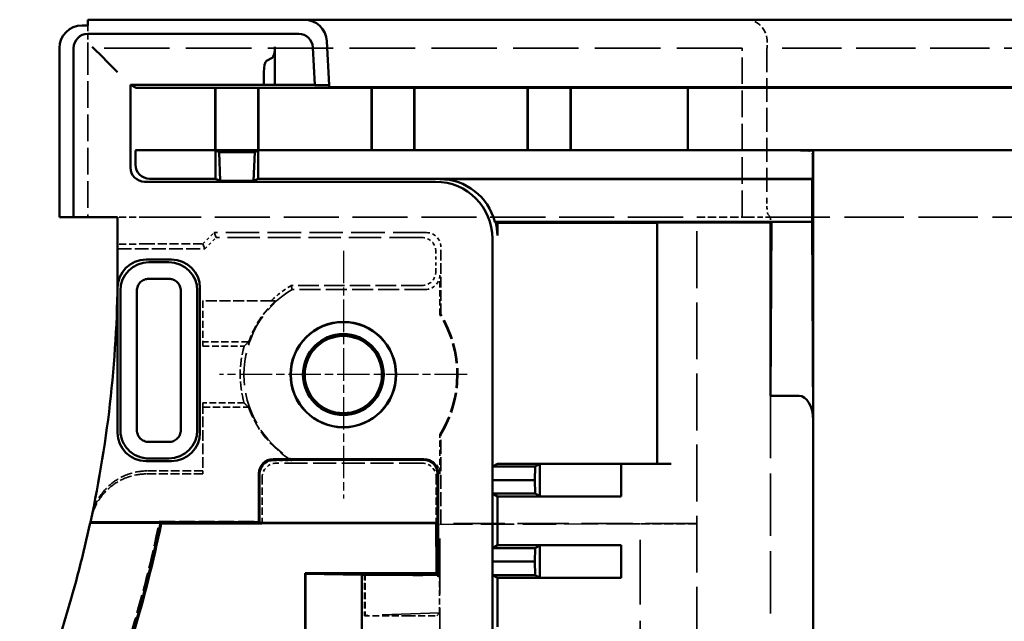
# Model space of a CAD drawing. Extents: x 1 to 1188, y 0 to 840.
# Drawn here: x 851 to 885, y 526 to 547 of the extents above; entities that cross this region are included whole.
import ezdxf

# ---------------------------------------------------------------- set-up
doc = ezdxf.new("R2010")
doc.units = 0
doc.header["$LTSCALE"] = 0.5
for name, pattern in [('CHAIN', [0.3543, 0.2362, -0.0295, 0.0591, -0.0295]), ('DASH_DOT', [0.37, 0.24, -0.06, 0.01, -0.06]), ('DASHED', [0.2067, 0.1654, -0.0413])]:
    doc.linetypes.add(name, pattern=pattern)
for name, color, linetype, lineweight in [('Mittelpunktmarkierung (ISO)', 1, 'DASH_DOT', 25), ('Sichtbar (ISO)', 7, 'CONTINUOUS', 50), ('Verdeckt (ISO)', 5, 'DASHED', 35)]:
    doc.layers.add(name, color=color, linetype=linetype, lineweight=lineweight)

msp = doc.modelspace()

# ---------------------------------------------------------------- linework, layer by layer
at = {"layer": 'Mittelpunktmarkierung (ISO)', "linetype": 'CHAIN', "ltscale": 9.686799}
for p, q in [((861.929, 538.598), (861.929, 529.881)), ((866.287, 534.24), (857.57, 534.24))]:
    msp.add_line(p, q, dxfattribs=at)
at = {"layer": 'Sichtbar (ISO)'}
for p, q in [((852.929, 546.74), (860.549, 546.74)), ((852.929, 546.54), (852.929, 546.74)), ((1143.659, 546.74), (860.549, 546.74)), ((852.729, 546.54), (852.929, 546.54)), ((860.359, 546.24), (852.929, 546.24)), ((861.348, 545.982), (861.429, 544.437)), ((851.929, 539.79), (851.929, 545.74)), ((852.429, 545.74), (852.429, 539.79)), ((853.08, 545.789), (853.476, 545.392)), ((859.517, 545.789), (859.517, 544.44)), ((860.928, 544.44), (860.858, 545.766)), ((853.476, 545.392), (853.58, 545.288)), ((853.58, 545.288), (853.976, 544.892)), ((859.425, 545.392), (859.221, 545.288)), ((859.129, 544.892), (859.129, 544.446)), ((854.429, 544.446), (854.633, 544.337)), ((854.429, 541.532), (854.429, 544.446)), ((854.429, 544.446), (859.129, 544.446)), ((855.133, 544.335), (857.419, 544.335)), ((857.419, 544.335), (857.429, 544.34)), ((857.419, 544.335), (857.419, 542.146)), ((858.929, 544.34), (857.429, 544.34)), ((857.429, 544.34), (857.429, 542.14)), ((858.929, 544.34), (858.938, 544.335)), ((858.929, 542.14), (858.929, 544.34)), ((858.938, 544.335), (862.919, 544.335)), ((858.938, 544.335), (858.938, 542.146)), ((859.129, 544.446), (859.517, 544.44)), ((859.517, 544.44), (860.928, 544.44)), ((860.928, 544.437), (860.928, 544.44)), ((861.429, 544.437), (860.928, 544.437)), ((861.429, 544.367), (861.429, 544.437)), ((1142.779, 544.367), (861.429, 544.367)), ((862.919, 544.335), (862.929, 544.34)), ((862.919, 544.335), (862.919, 542.146)), ((864.429, 544.34), (862.929, 544.34)), ((862.929, 544.34), (862.929, 542.14)), ((864.429, 544.34), (864.438, 544.335)), ((864.429, 542.14), (864.429, 544.34)), ((864.438, 544.335), (868.419, 544.335)), ((864.438, 544.335), (864.438, 542.146)), ((868.419, 544.335), (868.429, 544.34)), ((868.419, 544.335), (868.419, 542.146)), ((869.929, 544.34), (868.429, 544.34)), ((868.429, 544.34), (868.429, 542.14)), ((869.929, 544.34), (869.938, 544.335)), ((869.929, 542.14), (869.929, 544.34)), ((869.938, 544.335), (873.505, 544.335)), ((869.938, 544.335), (869.938, 542.146)), ((874.003, 544.337), (874.058, 544.34)), ((1130.149, 544.34), (874.058, 544.34)), ((874.058, 544.34), (874.058, 542.14)), ((854.607, 542.127), (854.633, 542.143)), ((857.419, 542.146), (855.133, 542.146)), ((857.429, 542.14), (857.419, 542.146)), ((857.425, 542.127), (857.549, 542.072)), ((858.929, 542.14), (857.429, 542.14)), ((858.808, 542.072), (858.932, 542.127)), ((858.938, 542.146), (858.929, 542.14)), ((862.919, 542.146), (858.938, 542.146)), ((862.929, 542.14), (862.919, 542.146)), ((864.429, 542.14), (862.929, 542.14)), ((864.438, 542.146), (864.429, 542.14)), ((868.419, 542.146), (864.438, 542.146)), ((868.429, 542.14), (868.419, 542.146)), ((869.929, 542.14), (868.429, 542.14)), ((869.938, 542.146), (869.929, 542.14)), ((873.505, 542.146), (869.938, 542.146)), ((874.058, 542.14), (874.003, 542.143)), ((1130.149, 542.14), (874.058, 542.14)), ((878.474, 542.127), (878.479, 542.13)), ((878.479, 542.13), (878.479, 541.632)), ((854.604, 541.64), (854.604, 541.827)), ((857.429, 541.14), (857.429, 541.827)), ((858.808, 542.072), (857.549, 542.072)), ((857.549, 542.072), (857.595, 541.067)), ((858.762, 541.067), (858.808, 542.072)), ((858.929, 541.827), (858.929, 541.14)), ((878.471, 541.14), (878.471, 541.827)), ((878.479, 541.632), (878.479, 489.757)), ((857.429, 541.14), (855.104, 541.14)), ((857.595, 541.067), (857.429, 541.14)), ((858.762, 541.067), (857.595, 541.067)), ((858.929, 541.14), (858.762, 541.067)), ((878.471, 541.14), (858.929, 541.14)), ((878.443, 541.123), (865.327, 541.123)), ((878.443, 541.123), (878.471, 541.14)), ((878.443, 539.623), (878.443, 541.123)), ((865.179, 541.032), (854.929, 541.032)), ((851.929, 539.79), (852.429, 539.79)), ((852.429, 539.79), (853.979, 539.79)), ((853.979, 539.79), (853.979, 537.98)), ((877.01, 539.623), (867.263, 539.623)), ((867.354, 539.595), (867.301, 539.595)), ((867.357, 539.592), (867.354, 539.595)), ((867.354, 539.14), (867.354, 539.595)), ((872.979, 539.588), (867.857, 539.588)), ((872.979, 531.1), (872.979, 539.588)), ((876.979, 539.592), (873.479, 539.592)), ((876.979, 539.592), (877.01, 539.623)), ((877.01, 539.623), (876.979, 533.491)), ((876.979, 533.491), (876.979, 539.592)), ((878.443, 539.623), (877.01, 539.623)), ((878.479, 532.64), (878.443, 539.623)), ((867.179, 539.032), (867.179, 530.525)), ((854.979, 538.29), (855.879, 538.29)), ((855.783, 538.194), (855.075, 538.194)), ((855.075, 537.613), (855.783, 537.613)), ((853.979, 532.19), (853.979, 537.29)), ((856.879, 537.29), (856.879, 532.19)), ((854.075, 537.194), (854.075, 532.286)), ((854.655, 532.286), (854.655, 537.194)), ((856.202, 537.194), (856.202, 532.286)), ((856.783, 532.286), (856.783, 537.194)), ((877.979, 533.491), (876.979, 533.491)), ((855.783, 531.866), (855.075, 531.866)), ((855.879, 531.19), (854.979, 531.19)), ((855.075, 531.286), (855.783, 531.286)), ((859.457, 531.262), (864.767, 531.262)), ((859.479, 531.24), (864.745, 531.24)), ((867.179, 530.525), (867.187, 531)), ((867.187, 531), (867.357, 531.1)), ((867.187, 531), (868.687, 531)), ((867.357, 531.1), (871.72, 531.1)), ((868.679, 530.525), (868.687, 531)), ((868.687, 531), (868.848, 531.094)), ((871.72, 531.1), (868.848, 531.094)), ((868.848, 529.955), (868.848, 531.094)), ((871.72, 531.1), (873.479, 531.1)), ((871.72, 531.1), (871.72, 529.95)), ((858.957, 529.042), (858.957, 530.762)), ((858.979, 529.02), (858.979, 530.74)), ((865.245, 530.74), (865.245, 529.02)), ((865.267, 530.762), (865.267, 527.188)), ((867.179, 530.525), (867.179, 527.655)), ((867.187, 530.05), (867.179, 530.525)), ((867.179, 530.525), (868.679, 530.525)), ((868.687, 530.05), (868.679, 530.525)), ((867.357, 529.95), (867.187, 530.05)), ((867.187, 530.05), (868.687, 530.05)), ((871.72, 529.95), (867.357, 529.95)), ((867.357, 528.23), (867.357, 529.95)), ((868.848, 529.955), (868.687, 530.05)), ((868.848, 529.955), (871.72, 529.95)), ((855.488, 529.02), (853.014, 529.02)), ((853.019, 529.042), (858.957, 529.042)), ((855.488, 529.02), (855.512, 528.99)), ((859.059, 528.99), (855.512, 528.99)), ((858.979, 529.02), (858.957, 529.042)), ((865.245, 529.02), (858.979, 529.02)), ((859.059, 528.99), (859.072, 529.002)), ((859.072, 529.002), (865.198, 529.002)), ((865.198, 529.007), (865.232, 529.007)), ((865.198, 529.007), (865.198, 528.233)), ((865.245, 529.02), (865.232, 529.007)), ((865.232, 529.007), (865.232, 528.233)), ((865.198, 528.233), (865.215, 528.131)), ((865.232, 528.233), (865.198, 528.233)), ((865.232, 528.233), (865.215, 528.131)), ((867.187, 528.13), (867.357, 528.23)), ((867.357, 528.23), (871.72, 528.23)), ((868.687, 528.13), (868.848, 528.224)), ((871.72, 528.23), (868.848, 528.224)), ((868.848, 527.085), (868.848, 528.224)), ((871.72, 528.23), (871.72, 527.08)), ((865.215, 527.24), (865.215, 528.131)), ((867.179, 527.655), (867.187, 528.13)), ((867.187, 528.13), (868.687, 528.13)), ((868.679, 527.655), (868.687, 528.13)), ((867.179, 527.655), (867.179, 524.785)), ((867.187, 527.18), (867.179, 527.655)), ((867.179, 527.655), (868.679, 527.655)), ((868.687, 527.18), (868.679, 527.655)), ((860.579, 527.24), (862.679, 527.24)), ((860.596, 527.222), (860.579, 527.24)), ((860.579, 527.24), (860.579, 519.74)), ((862.579, 527.188), (860.596, 527.222)), ((860.596, 527.222), (860.596, 519.757)), ((865.267, 527.188), (862.579, 527.188)), ((862.579, 527.188), (862.579, 517.792)), ((862.679, 527.24), (865.215, 527.24)), ((865.215, 527.24), (865.267, 527.188)), ((867.357, 527.08), (867.187, 527.18)), ((867.187, 527.18), (868.687, 527.18)), ((868.848, 527.085), (868.687, 527.18)), ((871.72, 527.08), (867.357, 527.08)), ((867.357, 525.36), (867.357, 527.08)), ((868.848, 527.085), (871.72, 527.08))]:
    msp.add_line(p, q, dxfattribs=at)
for radius in [1.859, 1.85, 1.425, 1.36]:
    msp.add_circle((861.929, 534.24), radius, dxfattribs=at)
for centre, radius, start, end in [((860.549, 545.94), 0.8, 3, 90), ((852.729, 545.74), 0.8, 90, 180), ((852.929, 545.74), 0.5, 90, 180), ((860.359, 545.74), 0.5, 3, 90), ((811.879, 537.98), 42.1, 347.7425, 0), ((811.879, 537.98), 42.1, 343.1121, 347.7121), ((811.879, 537.98), 42.1, 347.7121, 347.7425), ((811.879, 537.98), 44.52, 343.1121, 348.3896), ((811.879, 537.98), 44.55, 343.1121, 348.358), ((888.429, 514.74), 37.9, 163.1121, 196.8879)]:
    msp.add_arc(centre, radius, start, end, dxfattribs=at)
for centre, major_axis, ratio, start_param, end_param in [((859.41, 545.789), (0, 0.4), 0.267949, 3.277728, 4.712389), ((859.236, 544.892), (0, 0.4), 0.267949, 0.136136, 1.570796), ((855.133, 544.337), (0.5, 0), 0.004675, 3.150319, 4.712389), ((873.505, 544.337), (0.5, 0), 0.004675, 4.712389, 6.195919), ((854.607, 541.827), (0, 0.3), 0.008727, 0.005365, 1.570796), ((855.133, 542.143), (-0.5, 0), 0.005365, 4.712389, 6.274459), ((857.425, 541.827), (0, -0.3), 0.012218, 1.570796, 3.136228), ((858.932, 541.827), (0, 0.3), 0.012218, 0.005365, 1.570796), ((873.505, 542.143), (-0.5, 0), 0.005365, 3.228859, 4.712389), ((877.979, 542.13), (-0.5, 0), 0.005365, 3.124139, 4.60876), ((878.474, 541.827), (0, 0.3), 0.008727, 0.005365, 1.570796), ((854.929, 541.532), (-0.426, -0.262), 0.999948, 5.732017, 7.302767), ((855.104, 541.64), (-0.426, -0.262), 0.999948, 5.732017, 7.302767), ((865.326, 539.123), (1.704, 1.047), 0.999948, 5.984662, 7.302767), ((865.179, 539.032), (1.704, 1.047), 0.999948, 5.732017, 7.302767), ((865.636, 539.313), (-2.33, 0.791), 0.409149, 4.063826, 4.086682), ((865.354, 539.14), (1.704, 1.047), 0.999948, 5.732017, 5.961805), ((867.857, 539.592), (-0.5, 0), 0.008727, 0.008727, 1.570796), ((873.479, 539.588), (-0.5, 0), 0.008727, 4.712389, 6.283185), ((854.979, 537.29), (-0.707, 0.707), 0.999924, 5.497825, 7.068545), ((855.879, 537.29), (0.707, 0.707), 0.999924, 5.497825, 7.068545), ((855.075, 537.194), (-0.707, -0.707), 0.999974, 3.92702, 5.497758), ((855.783, 537.194), (-0.707, 0.707), 0.999974, 3.92702, 5.497758), ((877.979, 532.625), (0, 0.866), 0.57735, 4.729842, 6.283185), ((854.979, 532.19), (-0.707, -0.707), 0.999924, 5.497825, 7.068545), ((855.783, 532.286), (0.707, 0.707), 0.999974, 3.92702, 5.497758), ((855.879, 532.19), (0.707, -0.707), 0.999924, 5.497825, 7.068545), ((859.457, 530.762), (-0.354, 0.354), 0.999924, 5.497825, 7.068545), ((859.479, 530.74), (-0.354, 0.354), 0.999924, 5.497825, 7.068545), ((864.745, 530.74), (0.354, 0.354), 0.999924, 5.497825, 7.068545), ((864.767, 530.762), (0.354, 0.354), 0.999924, 5.497825, 7.068545)]:
    msp.add_ellipse(centre, major_axis=major_axis, ratio=ratio, start_param=start_param, end_param=end_param, dxfattribs=at)
for points, knots in [([(854.655, 537.194), (854.655, 537.249), (854.666, 537.305), (854.709, 537.406), (854.739, 537.452), (854.816, 537.529), (854.862, 537.56), (854.964, 537.602), (855.019, 537.613), (855.075, 537.613)], [-0.06597556, -0.06597556, -0.06597556, -0.06597556, -0.04929054, -0.04929054, -0.03299906, -0.03299906, -0.01670455, -0.01670455, -0.000001, -0.000001, -0.000001, -0.000001]), ([(855.783, 537.613), (855.838, 537.613), (855.894, 537.602), (855.995, 537.56), (856.041, 537.529), (856.118, 537.452), (856.149, 537.406), (856.191, 537.305), (856.202, 537.249), (856.202, 537.194)], [-0.0660148, -0.0660148, -0.0660148, -0.0660148, -0.049317, -0.049317, -0.03301387, -0.03301387, -0.01670689, -0.01670689, 0, 0, 0, 0]), ([(854.075, 532.286), (854.075, 532.243), (854.078, 532.195), (854.085, 532.146), (854.092, 532.095), (854.103, 532.047), (854.114, 532.007), (854.126, 531.967), (854.138, 531.934), (854.152, 531.9), (854.18, 531.833), (854.216, 531.769), (854.257, 531.709), (854.299, 531.65), (854.348, 531.595), (854.402, 531.546), (854.455, 531.497), (854.515, 531.454), (854.578, 531.418), (854.641, 531.382), (854.708, 531.353), (854.777, 531.331), (854.847, 531.309), (854.919, 531.295), (854.991, 531.289), (855.019, 531.287), (855.047, 531.286), (855.075, 531.286)], [13.0244716, 13.0244716, 13.0244716, 13.0244716, 13.0682484, 13.0682484, 13.0682484, 13.114015, 13.114015, 13.114015, 13.1597816, 13.1597816, 13.1597816, 13.2513148, 13.2513148, 13.2513148, 13.342848, 13.342848, 13.342848, 13.4343812, 13.4343812, 13.4343812, 13.5259145, 13.5259145, 13.5259145, 13.6174477, 13.6174477, 13.6174477, 13.6525446, 13.6525446, 13.6525446, 13.6525446]), ([(855.075, 531.866), (855.063, 531.866), (855.051, 531.867), (855.04, 531.867), (855.009, 531.87), (854.979, 531.876), (854.95, 531.885), (854.921, 531.894), (854.893, 531.906), (854.866, 531.922), (854.84, 531.937), (854.815, 531.955), (854.792, 531.975), (854.787, 531.98), (854.783, 531.984), (854.778, 531.989), (854.761, 532.006), (854.745, 532.024), (854.732, 532.044), (854.714, 532.069), (854.698, 532.098), (854.687, 532.124), (854.675, 532.153), (854.669, 532.178), (854.666, 532.188), (854.664, 532.199), (854.661, 532.212), (854.659, 532.227), (854.657, 532.245), (854.655, 532.264), (854.655, 532.286)], [-0.03979612, -0.03979612, -0.03979612, -0.03979612, -0.03815425, -0.03815425, -0.03815425, -0.03386595, -0.03386595, -0.03386595, -0.02959355, -0.02959355, -0.02959355, -0.02531328, -0.02531328, -0.02531328, -0.02439288, -0.02439288, -0.02439288, -0.02104209, -0.02104209, -0.02104209, -0.0167428, -0.0167428, -0.0167428, -0.01196089, -0.01196089, -0.01196089, -0.00643049, -0.00643049, -0.00643049, -0.0000028, -0.0000028, -0.0000028, -0.0000028]), ([(856.202, 532.286), (856.202, 532.23), (856.191, 532.175), (856.149, 532.073), (856.118, 532.027), (856.041, 531.95), (855.995, 531.92), (855.894, 531.877), (855.838, 531.866), (855.783, 531.866)], [-0.06606283, -0.06606283, -0.06606283, -0.06606283, -0.04934403, -0.04934403, -0.03302543, -0.03302543, -0.0167107, -0.0167107, -0.000001, -0.000001, -0.000001, -0.000001])]:
    msp.add_open_spline(points, degree=3, knots=knots, dxfattribs=at)
at = {"layer": 'Verdeckt (ISO)', "ltscale": 2.393412}
msp.add_line((852.929, 545.74), (852.929, 546.54), dxfattribs=at)
at = {"layer": 'Verdeckt (ISO)', "ltscale": 3.08306}
msp.add_line((861.344, 545.982), (861.429, 544.367), dxfattribs=at)
at = {"layer": 'Verdeckt (ISO)', "ltscale": 0.380839}
msp.add_line((876.861, 545.74), (876.861, 545.94), dxfattribs=at)
at = {"layer": 'Verdeckt (ISO)', "ltscale": 11.332845}
for p, q in [((852.929, 545.74), (852.929, 539.79)), ((875.979, 539.79), (875.979, 545.74))]:
    msp.add_line(p, q, dxfattribs=at)
at = {"layer": 'Verdeckt (ISO)', "ltscale": 27.878569}
msp.add_line((875.979, 545.74), (852.929, 545.74), dxfattribs=at)
at = {"layer": 'Verdeckt (ISO)', "ltscale": 0.382294}
msp.add_line((876.861, 545.74), (876.843, 545.74), dxfattribs=at)
at = {"layer": 'Verdeckt (ISO)', "ltscale": 10.201887}
msp.add_line((876.843, 545.74), (876.843, 540.383), dxfattribs=at)
at = {"layer": 'Verdeckt (ISO)', "ltscale": 25.246555}
msp.add_line((1127.347, 545.74), (876.861, 545.74), dxfattribs=at)
at = {"layer": 'Verdeckt (ISO)', "ltscale": 2.991791}
msp.add_line((854.979, 539.79), (853.979, 539.79), dxfattribs=at)
at = {"layer": 'Verdeckt (ISO)', "ltscale": 23.463957}
msp.add_line((854.979, 539.79), (874.379, 539.79), dxfattribs=at)
at = {"layer": 'Verdeckt (ISO)', "ltscale": 24.238026}
msp.add_line((874.379, 489.69), (874.379, 539.79), dxfattribs=at)
at = {"layer": 'Verdeckt (ISO)', "ltscale": 3.523589}
msp.add_line((874.379, 539.79), (876.229, 539.79), dxfattribs=at)
at = {"layer": 'Verdeckt (ISO)', "ltscale": 2.243818}
msp.add_line((876.229, 539.79), (876.979, 539.79), dxfattribs=at)
at = {"layer": 'Verdeckt (ISO)', "ltscale": 2.098717}
msp.add_line((876.883, 539.885), (876.979, 539.79), dxfattribs=at)
at = {"layer": 'Verdeckt (ISO)', "ltscale": 0.376634}
msp.add_line((876.979, 539.79), (876.979, 539.592), dxfattribs=at)
at = {"layer": 'Verdeckt (ISO)', "ltscale": 25.222746}
msp.add_line((876.979, 539.79), (1127.229, 539.79), dxfattribs=at)
at = {"layer": 'Verdeckt (ISO)', "ltscale": 1.077359}
for p, q in [((856.979, 538.84), (857.379, 539.24)), ((857.049, 538.67), (857.449, 539.07))]:
    msp.add_line(p, q, dxfattribs=at)
at = {"layer": 'Verdeckt (ISO)', "ltscale": 23.501289}
for p, q in [((857.449, 539.07), (857.379, 539.24)), ((856.979, 538.84), (857.049, 538.67))]:
    msp.add_line(p, q, dxfattribs=at)
at = {"layer": 'Verdeckt (ISO)', "ltscale": 14.24782}
msp.add_line((864.859, 539.24), (857.379, 539.24), dxfattribs=at)
at = {"layer": 'Verdeckt (ISO)', "ltscale": 13.791077}
msp.add_line((864.69, 539.07), (857.449, 539.07), dxfattribs=at)
at = {"layer": 'Verdeckt (ISO)', "ltscale": 5.847767}
msp.add_line((853.979, 538.67), (857.049, 538.67), dxfattribs=at)
at = {"layer": 'Verdeckt (ISO)', "ltscale": 3.809293}
for p, q in [((854.979, 538.84), (856.979, 538.84)), ((874.379, 528.985), (872.379, 528.985))]:
    msp.add_line(p, q, dxfattribs=at)
at = {"layer": 'Verdeckt (ISO)', "ltscale": 4.524827}
msp.add_line((865.359, 536.364), (865.359, 538.74), dxfattribs=at)
at = {"layer": 'Verdeckt (ISO)', "ltscale": 1.325225}
msp.add_line((865.19, 537.874), (865.19, 538.57), dxfattribs=at)
at = {"layer": 'Verdeckt (ISO)', "ltscale": 2.639023}
for p, q in [((865.324, 536.354), (865.324, 537.74)), ((865.324, 530.74), (865.324, 532.125))]:
    msp.add_line(p, q, dxfattribs=at)
at = {"layer": 'Verdeckt (ISO)', "ltscale": 8.762637}
msp.add_line((864.69, 537.374), (860.089, 537.374), dxfattribs=at)
at = {"layer": 'Verdeckt (ISO)', "ltscale": 8.948703}
msp.add_line((864.824, 537.24), (860.126, 537.24), dxfattribs=at)
at = {"layer": 'Verdeckt (ISO)', "ltscale": 4.590549}
msp.add_line((859.389, 536.84), (856.979, 536.84), dxfattribs=at)
at = {"layer": 'Verdeckt (ISO)', "ltscale": 3.047415}
msp.add_line((856.979, 536.84), (856.979, 535.24), dxfattribs=at)
at = {"layer": 'Verdeckt (ISO)', "ltscale": 3.074145}
for p, q in [((858.593, 535.389), (856.979, 535.389)), ((856.979, 533.091), (858.593, 533.091))]:
    msp.add_line(p, q, dxfattribs=at)
at = {"layer": 'Verdeckt (ISO)', "ltscale": 2.772406}
for p, q in [((856.979, 535.24), (858.434, 535.24)), ((858.434, 533.24), (856.979, 533.24))]:
    msp.add_line(p, q, dxfattribs=at)
at = {"layer": 'Verdeckt (ISO)', "ltscale": 26.488655}
msp.add_line((876.979, 533.491), (876.979, 489.69), dxfattribs=at)
at = {"layer": 'Verdeckt (ISO)', "ltscale": 4.559019}
msp.add_line((856.979, 533.24), (856.979, 530.846), dxfattribs=at)
at = {"layer": 'Verdeckt (ISO)', "ltscale": 5.953314}
msp.add_line((865.359, 528.99), (865.359, 532.115), dxfattribs=at)
at = {"layer": 'Verdeckt (ISO)', "ltscale": 1.217798}
msp.add_line((859.479, 531.211), (860.118, 531.211), dxfattribs=at)
at = {"layer": 'Verdeckt (ISO)', "ltscale": 9.772271}
msp.add_line((864.703, 531.118), (859.572, 531.118), dxfattribs=at)
at = {"layer": 'Verdeckt (ISO)', "ltscale": 6.17137}
msp.add_line((860.126, 531.24), (860.118, 531.211), dxfattribs=at)
at = {"layer": 'Verdeckt (ISO)', "ltscale": 0.149997}
msp.add_line((864.745, 531.24), (864.824, 531.24), dxfattribs=at)
at = {"layer": 'Verdeckt (ISO)', "ltscale": 3.769003}
msp.add_line((856.979, 530.74), (855, 530.74), dxfattribs=at)
at = {"layer": 'Verdeckt (ISO)', "ltscale": 3.725847}
msp.add_line((856.979, 530.846), (855.022, 530.846), dxfattribs=at)
at = {"layer": 'Verdeckt (ISO)', "ltscale": 29.488302}
msp.add_line((856.979, 530.74), (856.979, 530.846), dxfattribs=at)
at = {"layer": 'Verdeckt (ISO)', "ltscale": 3.077508}
for p, q in [((859.072, 530.618), (859.072, 529.002)), ((865.203, 530.618), (865.203, 529.002))]:
    msp.add_line(p, q, dxfattribs=at)
at = {"layer": 'Verdeckt (ISO)', "ltscale": 6.727792}
msp.add_line((855.446, 529.07), (858.979, 529.07), dxfattribs=at)
at = {"layer": 'Verdeckt (ISO)', "ltscale": 22.352936}
msp.add_line((858.979, 529.07), (859.059, 528.99), dxfattribs=at)
at = {"layer": 'Verdeckt (ISO)', "ltscale": 0.952321}
msp.add_line((865.203, 529.002), (865.198, 529.007), dxfattribs=at)
at = {"layer": 'Verdeckt (ISO)', "ltscale": 0.008211}
msp.add_line((865.198, 529.002), (865.203, 529.002), dxfattribs=at)
at = {"layer": 'Verdeckt (ISO)', "ltscale": 5.837595}
msp.add_line((865.332, 528.963), (865.359, 528.99), dxfattribs=at)
at = {"layer": 'Verdeckt (ISO)', "ltscale": 14.282461}
msp.add_line((872.379, 528.985), (865.332, 528.963), dxfattribs=at)
at = {"layer": 'Verdeckt (ISO)', "ltscale": 23.803408}
msp.add_line((865.332, 519.123), (865.332, 528.963), dxfattribs=at)
at = {"layer": 'Verdeckt (ISO)', "ltscale": 21.818106}
msp.add_line((874.379, 528.99), (865.359, 528.99), dxfattribs=at)
at = {"layer": 'Verdeckt (ISO)', "ltscale": 27.567753}
msp.add_line((872.379, 500.494), (872.379, 528.985), dxfattribs=at)
at = {"layer": 'Verdeckt (ISO)', "ltscale": 2.856945}
msp.add_line((862.679, 527.24), (862.679, 525.74), dxfattribs=at)
at = {"layer": 'Verdeckt (ISO)', "ltscale": 3.937839}
for p, q in [((862.679, 527.24), (862.697, 527.222)), ((862.697, 525.758), (862.679, 525.74))]:
    msp.add_line(p, q, dxfattribs=at)
at = {"layer": 'Verdeckt (ISO)', "ltscale": 24.506245}
for p, q in [((862.697, 527.222), (865.319, 527.136)), ((865.319, 525.843), (862.697, 525.758))]:
    msp.add_line(p, q, dxfattribs=at)
at = {"layer": 'Verdeckt (ISO)', "ltscale": 2.788218}
msp.add_line((862.697, 527.222), (862.697, 525.758), dxfattribs=at)
at = {"layer": 'Verdeckt (ISO)', "ltscale": 11.24354}
msp.add_line((865.319, 527.136), (865.267, 527.188), dxfattribs=at)
at = {"layer": 'Verdeckt (ISO)', "ltscale": 2.462914}
msp.add_line((865.319, 525.843), (865.319, 527.136), dxfattribs=at)
at = {"layer": 'Verdeckt (ISO)', "ltscale": 26.27532}
msp.add_line((865.319, 525.843), (865.224, 525.748), dxfattribs=at)
at = {"layer": 'Verdeckt (ISO)', "ltscale": 2.943162}
msp.add_line((864.224, 525.74), (862.679, 525.74), dxfattribs=at)
at = {"layer": 'Verdeckt (ISO)', "ltscale": 13.72872}
msp.add_arc((861.929, 534.24), 3.5, 121.0027, 238.9973, dxfattribs=at)
at = {"layer": 'Verdeckt (ISO)', "ltscale": 1.681869}
msp.add_arc((861.929, 534.24), 3.635, 120.4089, 134.3293, dxfattribs=at)
at = {"layer": 'Verdeckt (ISO)', "ltscale": 3.3385}
msp.add_arc((861.929, 534.24), 3.528, 132.5317, 160.9958, dxfattribs=at)
at = {"layer": 'Verdeckt (ISO)', "ltscale": 8.486445}
msp.add_arc((861.929, 534.24), 4, 328.0892, 31.9108, dxfattribs=at)
at = {"layer": 'Verdeckt (ISO)', "ltscale": 8.522412}
msp.add_arc((861.929, 534.24), 4.035, 328.2312, 31.7688, dxfattribs=at)
at = {"layer": 'Verdeckt (ISO)', "ltscale": 3.859067}
msp.add_arc((861.929, 534.24), 3.635, 164.0303, 195.9697, dxfattribs=at)
at = {"layer": 'Verdeckt (ISO)', "ltscale": 4.705708}
msp.add_arc((861.929, 534.24), 3.528, 199.0042, 239.1249, dxfattribs=at)
at = {"layer": 'Verdeckt (ISO)', "ltscale": 7.880099}
msp.add_arc((811.879, 537.98), 44.469, 343.1121, 348.4427, dxfattribs=at)
at = {"layer": 'Verdeckt (ISO)', "ltscale": 2.830831}
msp.add_ellipse((860.545, 545.94), major_axis=(-0.8, 0), ratio=0.999755, start_param=3.193953, end_param=4.712389, dxfattribs=at)
at = {"layer": 'Verdeckt (ISO)', "ltscale": 2.836012}
msp.add_ellipse((876.127, 545.94), major_axis=(0, 0.8), ratio=0.916331, start_param=4.712389, end_param=6.283185, dxfattribs=at)
at = {"layer": 'Verdeckt (ISO)', "ltscale": 1.415279}
msp.add_ellipse((876.887, 540.383), major_axis=(0, -0.5), ratio=0.087489, start_param=4.712389, end_param=6.195919, dxfattribs=at)
at = {"layer": 'Verdeckt (ISO)', "ltscale": 1.495793}
for centre, major_axis in [((864.689, 538.57), (0.354, 0.354)), ((864.859, 538.74), (0.354, 0.354)), ((864.689, 537.874), (0.354, -0.354)), ((864.824, 537.74), (0.354, -0.354)), ((859.479, 530.711), (-0.354, 0.354)), ((859.572, 530.618), (-0.354, 0.354)), ((864.703, 530.618), (0.354, 0.354)), ((864.824, 530.74), (0.354, 0.354))]:
    msp.add_ellipse(centre, major_axis=major_axis, ratio=0.999924, start_param=5.497825, end_param=7.068545, dxfattribs=at)
at = {"layer": 'Verdeckt (ISO)', "ltscale": 2.991847}
msp.add_ellipse((854.979, 538.831), major_axis=(-1, 0), ratio=0.008727, start_param=4.712389, end_param=6.283185, dxfattribs=at)
at = {"layer": 'Verdeckt (ISO)', "ltscale": 29.491871}
for centre, start_param, end_param in [((861.929, 527.898), 3.7083, 3.738819), ((861.929, 540.581), 5.685959, 5.716478)]:
    msp.add_ellipse(centre, major_axis=(0, -8.879), ratio=0.699872, start_param=start_param, end_param=end_param, dxfattribs=at)
at = {"layer": 'Verdeckt (ISO)', "ltscale": 2.975225}
msp.add_ellipse((864.224, 525.748), major_axis=(-1, 0), ratio=0.008727, start_param=1.570796, end_param=3.132866, dxfattribs=at)
at = {"layer": 'Verdeckt (ISO)', "ltscale": 1.930895}
msp.add_open_spline([(878.479, 541.632), (878.479, 541.696), (878.479, 541.763), (878.475, 541.886), (878.47, 541.942), (878.45, 542.009), (878.44, 542.031), (878.412, 542.067), (878.395, 542.082), (878.354, 542.104), (878.328, 542.113), (878.27, 542.125), (878.237, 542.128), (878.149, 542.132), (878.089, 542.132), (878.03, 542.132)], degree=3, knots=[0.10285957, 0.10285957, 0.10285957, 0.10285957, 0.12182823, 0.12182823, 0.14079689, 0.14079689, 0.15071351, 0.15071351, 0.16063014, 0.16063014, 0.17190239, 0.17190239, 0.18317464, 0.18317464, 0.20059055, 0.20059055, 0.20059055, 0.20059055], dxfattribs=at)
at = {"layer": 'Verdeckt (ISO)', "ltscale": 24.884102}
msp.add_open_spline([(860.089, 537.374), (860.107, 537.306), (860.126, 537.24)], degree=2, dxfattribs=at)
at = {"layer": 'Verdeckt (ISO)', "ltscale": 29.489557}
msp.add_rational_spline([(859.389, 536.84), (859.467, 536.84), (859.544, 536.84)], [14.9840700026, 15.1170914878, 15.2441779646], degree=2, dxfattribs=at)
at = {"layer": 'Verdeckt (ISO)', "ltscale": 7.619}
for points in [[(865.324, 536.354), (865.342, 536.359), (865.359, 536.364)], [(865.359, 532.115), (865.342, 532.12), (865.324, 532.125)]]:
    msp.add_open_spline(points, degree=2, dxfattribs=at)
at = {"layer": 'Verdeckt (ISO)', "ltscale": 5.179539}
msp.add_open_spline([(855, 530.74), (854.773, 530.74), (854.547, 530.701), (854.066, 530.531), (853.874, 530.401), (853.612, 530.189), (853.444, 530.028), (853.177, 529.594), (853.092, 529.38), (853.044, 529.159)], degree=3, knots=[0, 0, 0, 0, 0.0679841, 0.0679841, 0.1527709, 0.1527709, 0.2375629, 0.2375629, 0.3055554, 0.3055554, 0.3055554, 0.3055554], dxfattribs=at)
at = {"layer": 'Verdeckt (ISO)', "ltscale": 5.188932}
msp.add_open_spline([(855.022, 530.846), (854.795, 530.846), (854.568, 530.807), (854.087, 530.637), (853.894, 530.506), (853.632, 530.293), (853.464, 530.132), (853.198, 529.696), (853.113, 529.482), (853.066, 529.26)], degree=3, knots=[-0.3061167, -0.3061167, -0.3061167, -0.3061167, -0.2380203, -0.2380203, -0.1530652, -0.1530652, -0.068105, -0.068105, 0, 0, 0, 0], dxfattribs=at)
at = {"layer": 'Verdeckt (ISO)', "ltscale": 11.028792}
msp.add_open_spline([(855.446, 529.07), (855.467, 529.045), (855.488, 529.02)], degree=2, dxfattribs=at)

doc.saveas('drawing.dxf')
